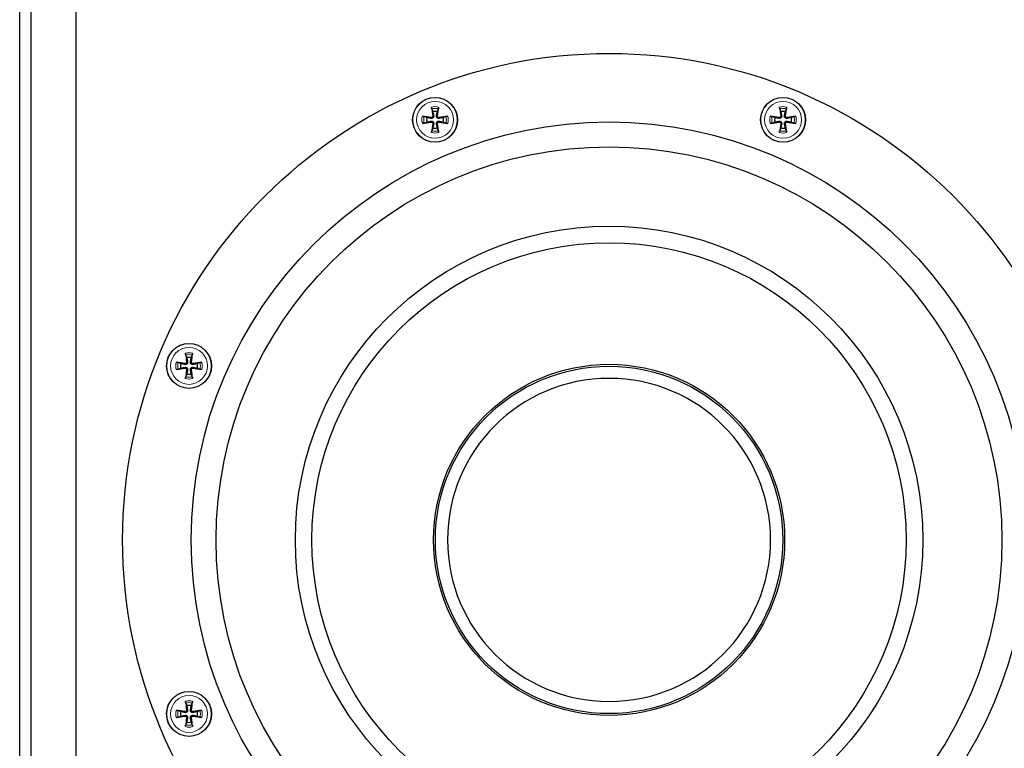
# Model space of a CAD drawing. Units: millimetres. Extents: x 206 to 1993, y 0 to 1400.
# Drawn here: x 206 to 470, y 556 to 751 of the extents above; entities that cross this region are included whole.
import ezdxf

# ---------------------------------------------------------------- set-up
doc = ezdxf.new("R2010")
doc.units = ezdxf.units.MM
doc.header["$LTSCALE"] = 6.666667
doc.layers.add('Visible (ISO)', color=7, linetype='Continuous', lineweight=25)
doc.layers.add('Visible Narrow (ISO)', color=7, linetype='Continuous', lineweight=15)

msp = doc.modelspace()

# ---------------------------------------------------------------- linework, layer by layer
at = {"layer": 'Visible (ISO)'}
for p, q in [((209.377, 965.044), (209.377, 452.044)), ((221.377, 965.044), (221.377, 452.044)), ((206.377, 469.329), (206.377, 947.758))]:
    msp.add_line(p, q, dxfattribs=at)
for centre, radius in [((363.877, 611.544), 130), ((317.381, 723.795), 6), ((410.373, 723.795), 6), ((363.877, 611.544), 111.667), ((363.877, 611.544), 105), ((363.877, 611.544), 83.833), ((363.877, 611.544), 79.406), ((251.626, 658.04), 6), ((363.877, 611.544), 46.919), ((363.877, 611.544), 46.402), ((251.626, 565.048), 6)]:
    msp.add_circle(centre, radius, dxfattribs=at)
for centre, radius, start, end in [((317.381, 723.795), 2.252, 164.38624, 195.61376), ((317.381, 723.795), 2.252, 74.38624, 105.61376), ((317.381, 723.795), 2.252, 344.38624, 15.61376), ((410.373, 723.795), 2.252, 164.38624, 195.61376), ((410.373, 723.795), 2.252, 74.38624, 105.61376), ((410.373, 723.795), 2.252, 344.38624, 15.61376), ((317.381, 723.795), 2.252, 254.38624, 285.61376), ((410.373, 723.795), 2.252, 254.38624, 285.61376), ((251.626, 658.04), 2.252, 164.38624, 195.61376), ((251.626, 658.04), 2.252, 74.38624, 105.61376), ((251.626, 658.04), 2.252, 344.38624, 15.61376), ((251.626, 658.04), 2.252, 254.38624, 285.61376), ((363.877, 611.544), 43.166, 90, 270), ((363.877, 611.544), 43.166, 270, 90), ((251.626, 565.048), 2.252, 74.38624, 105.61376), ((251.626, 565.048), 2.252, 164.38624, 195.61376), ((251.626, 565.048), 2.252, 344.38624, 15.61376), ((251.626, 565.048), 2.252, 254.38624, 285.61376)]:
    msp.add_arc(centre, radius, start, end, dxfattribs=at)
for centre, major_axis, start_param, end_param in [((317.781, 723.859), (1.576, -9.867), 4.3538027, 4.6006943), ((316.981, 723.859), (1.576, 9.867), 4.8240837, 5.0709753), ((410.773, 723.859), (1.576, -9.867), 4.3538027, 4.6006943), ((409.973, 723.859), (1.576, 9.867), 4.8240837, 5.0709753), ((317.317, 723.395), (-9.867, 1.576), 4.8240837, 5.0709753), ((317.445, 723.395), (-9.867, -1.576), 4.3538027, 4.6006943), ((410.309, 723.395), (-9.867, 1.576), 4.8240837, 5.0709753), ((410.437, 723.395), (-9.867, -1.576), 4.3538027, 4.6006943), ((317.317, 724.195), (9.867, 1.576), 4.3538027, 4.6006943), ((317.781, 723.731), (-1.576, -9.867), 4.8240837, 5.0709753), ((316.981, 723.731), (-1.576, 9.867), 4.3538027, 4.6006943), ((317.445, 724.195), (9.867, -1.576), 4.8240837, 5.0709753), ((410.309, 724.195), (9.867, 1.576), 4.3538027, 4.6006943), ((410.773, 723.731), (-1.576, -9.867), 4.8240837, 5.0709753), ((409.973, 723.731), (-1.576, 9.867), 4.3538027, 4.6006943), ((410.437, 724.195), (9.867, -1.576), 4.8240837, 5.0709753), ((252.026, 658.104), (1.576, -9.867), 4.3538027, 4.6006943), ((251.226, 658.104), (1.576, 9.867), 4.8240837, 5.0709753), ((251.562, 657.64), (-9.867, 1.576), 4.8240837, 5.0709753), ((251.69, 657.64), (-9.867, -1.576), 4.3538027, 4.6006943), ((251.562, 658.44), (9.867, 1.576), 4.3538027, 4.6006943), ((252.026, 657.976), (-1.576, -9.867), 4.8240837, 5.0709753), ((251.226, 657.976), (-1.576, 9.867), 4.3538027, 4.6006943), ((251.69, 658.44), (9.867, -1.576), 4.8240837, 5.0709753), ((252.026, 565.112), (1.576, -9.867), 4.3538027, 4.6006943), ((251.226, 565.112), (1.576, 9.867), 4.8240837, 5.0709753), ((251.562, 564.648), (-9.867, 1.576), 4.8240837, 5.0709753), ((251.69, 564.648), (-9.867, -1.576), 4.3538027, 4.6006943), ((251.562, 565.448), (9.867, 1.576), 4.3538027, 4.6006943), ((252.026, 564.984), (-1.576, -9.867), 4.8240837, 5.0709753), ((251.226, 564.984), (-1.576, 9.867), 4.3538027, 4.6006943), ((251.69, 565.448), (9.867, -1.576), 4.8240837, 5.0709753)]:
    msp.add_ellipse(centre, major_axis=major_axis, ratio=0.0871557, start_param=start_param, end_param=end_param, dxfattribs=at)
for points, knots in [([(316.519, 726.701), (316.513, 726.719), (316.505, 726.746), (316.49, 726.807), (316.479, 726.855), (316.461, 726.945), (316.451, 727.003), (316.436, 727.097), (316.428, 727.149), (316.423, 727.193)], [0.136605918, 0.136605918, 0.136605918, 0.136605918, 0.148674364, 0.148674364, 0.163499628, 0.163499628, 0.178434656, 0.178434656, 0.192105954, 0.192105954, 0.192105954, 0.192105954]), ([(318.34, 727.193), (318.334, 727.149), (318.326, 727.097), (318.311, 727.003), (318.301, 726.945), (318.283, 726.855), (318.273, 726.807), (318.257, 726.746), (318.25, 726.719), (318.244, 726.701)], [0.046056669, 0.046056669, 0.046056669, 0.046056669, 0.059727967, 0.059727967, 0.074662994, 0.074662994, 0.089488259, 0.089488259, 0.101556705, 0.101556705, 0.101556705, 0.101556705]), ([(409.511, 726.701), (409.505, 726.719), (409.497, 726.746), (409.482, 726.807), (409.471, 726.855), (409.453, 726.945), (409.443, 727.003), (409.428, 727.097), (409.421, 727.149), (409.415, 727.193)], [0.136605918, 0.136605918, 0.136605918, 0.136605918, 0.148674364, 0.148674364, 0.163499628, 0.163499628, 0.178434656, 0.178434656, 0.192105954, 0.192105954, 0.192105954, 0.192105954]), ([(411.332, 727.193), (411.326, 727.149), (411.319, 727.097), (411.303, 727.003), (411.293, 726.945), (411.276, 726.855), (411.265, 726.807), (411.249, 726.746), (411.242, 726.719), (411.236, 726.701)], [0.046056669, 0.046056669, 0.046056669, 0.046056669, 0.059727967, 0.059727967, 0.074662994, 0.074662994, 0.089488259, 0.089488259, 0.101556705, 0.101556705, 0.101556705, 0.101556705]), ([(313.983, 724.753), (314.027, 724.748), (314.079, 724.74), (314.173, 724.725), (314.231, 724.715), (314.321, 724.697), (314.369, 724.687), (314.431, 724.671), (314.457, 724.664), (314.475, 724.657)], [0.046056669, 0.046056669, 0.046056669, 0.046056669, 0.059727967, 0.059727967, 0.074662994, 0.074662994, 0.089488259, 0.089488259, 0.101556705, 0.101556705, 0.101556705, 0.101556705]), ([(317.004, 724.863), (317.01, 724.833), (317.014, 724.802), (317.018, 724.713), (317.012, 724.653), (316.988, 724.553), (316.969, 724.503), (316.917, 724.409), (316.884, 724.365), (316.811, 724.293), (316.767, 724.259), (316.673, 724.207), (316.624, 724.189), (316.523, 724.164), (316.463, 724.158), (316.374, 724.162), (316.343, 724.166), (316.314, 724.172)], [0.25537486, 0.25537486, 0.25537486, 0.25537486, 0.2650054, 0.2650054, 0.28321771, 0.28321771, 0.29863484, 0.29863484, 0.31405197, 0.31405197, 0.32946909, 0.32946909, 0.34488622, 0.34488622, 0.36309853, 0.36309853, 0.37272908, 0.37272908, 0.37272908, 0.37272908]), ([(316.751, 724.822), (316.757, 724.779), (316.756, 724.732), (316.734, 724.643), (316.714, 724.6), (316.663, 724.53), (316.628, 724.498), (316.55, 724.449), (316.506, 724.433), (316.429, 724.42), (316.391, 724.42), (316.354, 724.425)], [0, 0, 0, 0, 0.013052919, 0.013052919, 0.026105839, 0.026105839, 0.039116931, 0.039116931, 0.052128023, 0.052128023, 0.06274167, 0.06274167, 0.06274167, 0.06274167]), ([(318.449, 724.172), (318.419, 724.166), (318.389, 724.162), (318.299, 724.158), (318.239, 724.164), (318.139, 724.189), (318.089, 724.207), (317.996, 724.259), (317.952, 724.293), (317.879, 724.365), (317.845, 724.409), (317.793, 724.503), (317.775, 724.553), (317.75, 724.653), (317.744, 724.713), (317.749, 724.802), (317.753, 724.833), (317.759, 724.863)], [0.25537486, 0.25537486, 0.25537486, 0.25537486, 0.2650054, 0.2650054, 0.28321771, 0.28321771, 0.29863484, 0.29863484, 0.31405197, 0.31405197, 0.32946909, 0.32946909, 0.34488622, 0.34488622, 0.36309853, 0.36309853, 0.37272908, 0.37272908, 0.37272908, 0.37272908]), ([(318.408, 724.425), (318.366, 724.419), (318.319, 724.42), (318.229, 724.442), (318.186, 724.463), (318.116, 724.514), (318.084, 724.548), (318.035, 724.626), (318.019, 724.67), (318.006, 724.748), (318.006, 724.785), (318.011, 724.822)], [0, 0, 0, 0, 0.013052919, 0.013052919, 0.026105839, 0.026105839, 0.039116931, 0.039116931, 0.052128023, 0.052128023, 0.06274167, 0.06274167, 0.06274167, 0.06274167]), ([(320.287, 724.657), (320.305, 724.664), (320.332, 724.671), (320.393, 724.687), (320.441, 724.697), (320.531, 724.715), (320.589, 724.725), (320.683, 724.74), (320.736, 724.748), (320.779, 724.753)], [0.136605918, 0.136605918, 0.136605918, 0.136605918, 0.148674364, 0.148674364, 0.163499628, 0.163499628, 0.178434656, 0.178434656, 0.192105954, 0.192105954, 0.192105954, 0.192105954]), ([(406.975, 724.753), (407.019, 724.748), (407.071, 724.74), (407.166, 724.725), (407.223, 724.715), (407.313, 724.697), (407.361, 724.687), (407.423, 724.671), (407.449, 724.664), (407.467, 724.657)], [0.046056669, 0.046056669, 0.046056669, 0.046056669, 0.059727967, 0.059727967, 0.074662994, 0.074662994, 0.089488259, 0.089488259, 0.101556705, 0.101556705, 0.101556705, 0.101556705]), ([(409.996, 724.863), (410.002, 724.833), (410.006, 724.802), (410.011, 724.713), (410.004, 724.653), (409.98, 724.553), (409.961, 724.503), (409.909, 724.409), (409.876, 724.365), (409.803, 724.293), (409.759, 724.259), (409.665, 724.207), (409.616, 724.189), (409.515, 724.164), (409.455, 724.158), (409.366, 724.162), (409.335, 724.166), (409.306, 724.172)], [0.25537486, 0.25537486, 0.25537486, 0.25537486, 0.2650054, 0.2650054, 0.28321771, 0.28321771, 0.29863484, 0.29863484, 0.31405197, 0.31405197, 0.32946909, 0.32946909, 0.34488622, 0.34488622, 0.36309853, 0.36309853, 0.37272908, 0.37272908, 0.37272908, 0.37272908]), ([(409.743, 724.822), (409.75, 724.779), (409.748, 724.732), (409.726, 724.643), (409.706, 724.6), (409.655, 724.53), (409.621, 724.498), (409.542, 724.449), (409.498, 724.433), (409.421, 724.42), (409.383, 724.42), (409.346, 724.425)], [0, 0, 0, 0, 0.013052919, 0.013052919, 0.026105839, 0.026105839, 0.039116931, 0.039116931, 0.052128023, 0.052128023, 0.06274167, 0.06274167, 0.06274167, 0.06274167]), ([(411.441, 724.172), (411.411, 724.166), (411.381, 724.162), (411.291, 724.158), (411.232, 724.164), (411.131, 724.189), (411.081, 724.207), (410.988, 724.259), (410.944, 724.293), (410.871, 724.365), (410.837, 724.409), (410.786, 724.503), (410.767, 724.553), (410.742, 724.653), (410.736, 724.713), (410.741, 724.802), (410.745, 724.833), (410.751, 724.863)], [0.25537486, 0.25537486, 0.25537486, 0.25537486, 0.2650054, 0.2650054, 0.28321771, 0.28321771, 0.29863484, 0.29863484, 0.31405197, 0.31405197, 0.32946909, 0.32946909, 0.34488622, 0.34488622, 0.36309853, 0.36309853, 0.37272908, 0.37272908, 0.37272908, 0.37272908]), ([(411.4, 724.425), (411.358, 724.419), (411.311, 724.42), (411.221, 724.442), (411.179, 724.463), (411.108, 724.514), (411.076, 724.548), (411.028, 724.626), (411.011, 724.67), (410.999, 724.748), (410.998, 724.785), (411.003, 724.822)], [0, 0, 0, 0, 0.013052919, 0.013052919, 0.026105839, 0.026105839, 0.039116931, 0.039116931, 0.052128023, 0.052128023, 0.06274167, 0.06274167, 0.06274167, 0.06274167]), ([(413.279, 724.657), (413.297, 724.664), (413.324, 724.671), (413.385, 724.687), (413.433, 724.697), (413.523, 724.715), (413.581, 724.725), (413.675, 724.74), (413.728, 724.748), (413.771, 724.753)], [0.136605918, 0.136605918, 0.136605918, 0.136605918, 0.148674364, 0.148674364, 0.163499628, 0.163499628, 0.178434656, 0.178434656, 0.192105954, 0.192105954, 0.192105954, 0.192105954]), ([(314.475, 722.933), (314.457, 722.926), (314.431, 722.919), (314.369, 722.903), (314.321, 722.893), (314.231, 722.875), (314.173, 722.865), (314.079, 722.85), (314.027, 722.842), (313.983, 722.837)], [0.136605918, 0.136605918, 0.136605918, 0.136605918, 0.148674364, 0.148674364, 0.163499628, 0.163499628, 0.178434656, 0.178434656, 0.192105954, 0.192105954, 0.192105954, 0.192105954]), ([(316.314, 723.418), (316.343, 723.424), (316.374, 723.428), (316.463, 723.432), (316.523, 723.426), (316.624, 723.401), (316.673, 723.383), (316.767, 723.331), (316.811, 723.297), (316.884, 723.225), (316.917, 723.181), (316.969, 723.087), (316.988, 723.037), (317.012, 722.937), (317.018, 722.877), (317.014, 722.788), (317.01, 722.757), (317.004, 722.727)], [0.25537486, 0.25537486, 0.25537486, 0.25537486, 0.2650054, 0.2650054, 0.28321771, 0.28321771, 0.29863484, 0.29863484, 0.31405197, 0.31405197, 0.32946909, 0.32946909, 0.34488622, 0.34488622, 0.36309853, 0.36309853, 0.37272908, 0.37272908, 0.37272908, 0.37272908]), ([(316.354, 723.165), (316.397, 723.171), (316.444, 723.17), (316.533, 723.148), (316.576, 723.128), (316.646, 723.076), (316.679, 723.042), (316.727, 722.964), (316.743, 722.92), (316.756, 722.842), (316.757, 722.805), (316.751, 722.768)], [0, 0, 0, 0, 0.013052919, 0.013052919, 0.026105839, 0.026105839, 0.039116931, 0.039116931, 0.052128023, 0.052128023, 0.06274167, 0.06274167, 0.06274167, 0.06274167]), ([(317.759, 722.727), (317.753, 722.757), (317.749, 722.788), (317.744, 722.877), (317.75, 722.937), (317.775, 723.037), (317.793, 723.087), (317.845, 723.181), (317.879, 723.225), (317.952, 723.297), (317.996, 723.331), (318.089, 723.383), (318.139, 723.401), (318.239, 723.426), (318.299, 723.432), (318.389, 723.428), (318.419, 723.424), (318.449, 723.418)], [0.25537486, 0.25537486, 0.25537486, 0.25537486, 0.2650054, 0.2650054, 0.28321771, 0.28321771, 0.29863484, 0.29863484, 0.31405197, 0.31405197, 0.32946909, 0.32946909, 0.34488622, 0.34488622, 0.36309853, 0.36309853, 0.37272908, 0.37272908, 0.37272908, 0.37272908]), ([(318.011, 722.768), (318.005, 722.811), (318.007, 722.858), (318.028, 722.947), (318.049, 722.99), (318.1, 723.06), (318.134, 723.092), (318.212, 723.141), (318.257, 723.157), (318.334, 723.17), (318.371, 723.17), (318.408, 723.165)], [0, 0, 0, 0, 0.013052919, 0.013052919, 0.026105839, 0.026105839, 0.039116931, 0.039116931, 0.052128023, 0.052128023, 0.06274167, 0.06274167, 0.06274167, 0.06274167]), ([(320.779, 722.837), (320.736, 722.842), (320.683, 722.85), (320.589, 722.865), (320.531, 722.875), (320.441, 722.893), (320.393, 722.903), (320.332, 722.919), (320.305, 722.926), (320.287, 722.933)], [0.046056669, 0.046056669, 0.046056669, 0.046056669, 0.059727967, 0.059727967, 0.074662994, 0.074662994, 0.089488259, 0.089488259, 0.101556705, 0.101556705, 0.101556705, 0.101556705]), ([(407.467, 722.933), (407.449, 722.926), (407.423, 722.919), (407.361, 722.903), (407.313, 722.893), (407.223, 722.875), (407.166, 722.865), (407.071, 722.85), (407.019, 722.842), (406.975, 722.837)], [0.136605918, 0.136605918, 0.136605918, 0.136605918, 0.148674364, 0.148674364, 0.163499628, 0.163499628, 0.178434656, 0.178434656, 0.192105954, 0.192105954, 0.192105954, 0.192105954]), ([(409.306, 723.418), (409.335, 723.424), (409.366, 723.428), (409.455, 723.432), (409.515, 723.426), (409.616, 723.401), (409.665, 723.383), (409.759, 723.331), (409.803, 723.297), (409.876, 723.225), (409.909, 723.181), (409.961, 723.087), (409.98, 723.037), (410.004, 722.937), (410.011, 722.877), (410.006, 722.788), (410.002, 722.757), (409.996, 722.727)], [0.25537486, 0.25537486, 0.25537486, 0.25537486, 0.2650054, 0.2650054, 0.28321771, 0.28321771, 0.29863484, 0.29863484, 0.31405197, 0.31405197, 0.32946909, 0.32946909, 0.34488622, 0.34488622, 0.36309853, 0.36309853, 0.37272908, 0.37272908, 0.37272908, 0.37272908]), ([(409.346, 723.165), (409.389, 723.171), (409.436, 723.17), (409.525, 723.148), (409.568, 723.128), (409.638, 723.076), (409.671, 723.042), (409.719, 722.964), (409.735, 722.92), (409.748, 722.842), (409.749, 722.805), (409.743, 722.768)], [0, 0, 0, 0, 0.013052919, 0.013052919, 0.026105839, 0.026105839, 0.039116931, 0.039116931, 0.052128023, 0.052128023, 0.06274167, 0.06274167, 0.06274167, 0.06274167]), ([(410.751, 722.727), (410.745, 722.757), (410.741, 722.788), (410.736, 722.877), (410.742, 722.937), (410.767, 723.037), (410.786, 723.087), (410.837, 723.181), (410.871, 723.225), (410.944, 723.297), (410.988, 723.331), (411.081, 723.383), (411.131, 723.401), (411.232, 723.426), (411.291, 723.432), (411.381, 723.428), (411.411, 723.424), (411.441, 723.418)], [0.25537486, 0.25537486, 0.25537486, 0.25537486, 0.2650054, 0.2650054, 0.28321771, 0.28321771, 0.29863484, 0.29863484, 0.31405197, 0.31405197, 0.32946909, 0.32946909, 0.34488622, 0.34488622, 0.36309853, 0.36309853, 0.37272908, 0.37272908, 0.37272908, 0.37272908]), ([(411.003, 722.768), (410.997, 722.811), (410.999, 722.858), (411.021, 722.947), (411.041, 722.99), (411.092, 723.06), (411.126, 723.092), (411.204, 723.141), (411.249, 723.157), (411.326, 723.17), (411.364, 723.17), (411.4, 723.165)], [0, 0, 0, 0, 0.013052919, 0.013052919, 0.026105839, 0.026105839, 0.039116931, 0.039116931, 0.052128023, 0.052128023, 0.06274167, 0.06274167, 0.06274167, 0.06274167]), ([(413.771, 722.837), (413.728, 722.842), (413.675, 722.85), (413.581, 722.865), (413.523, 722.875), (413.433, 722.893), (413.385, 722.903), (413.324, 722.919), (413.297, 722.926), (413.279, 722.933)], [0.046056669, 0.046056669, 0.046056669, 0.046056669, 0.059727967, 0.059727967, 0.074662994, 0.074662994, 0.089488259, 0.089488259, 0.101556705, 0.101556705, 0.101556705, 0.101556705]), ([(316.423, 720.397), (316.428, 720.441), (316.436, 720.493), (316.451, 720.587), (316.461, 720.645), (316.479, 720.735), (316.49, 720.783), (316.505, 720.845), (316.513, 720.871), (316.519, 720.889)], [0.046056669, 0.046056669, 0.046056669, 0.046056669, 0.059727967, 0.059727967, 0.074662994, 0.074662994, 0.089488259, 0.089488259, 0.101556705, 0.101556705, 0.101556705, 0.101556705]), ([(318.244, 720.889), (318.25, 720.871), (318.257, 720.845), (318.273, 720.783), (318.283, 720.735), (318.301, 720.645), (318.311, 720.587), (318.326, 720.493), (318.334, 720.441), (318.34, 720.397)], [0.136605918, 0.136605918, 0.136605918, 0.136605918, 0.148674364, 0.148674364, 0.163499628, 0.163499628, 0.178434656, 0.178434656, 0.192105954, 0.192105954, 0.192105954, 0.192105954]), ([(409.415, 720.397), (409.421, 720.441), (409.428, 720.493), (409.443, 720.587), (409.453, 720.645), (409.471, 720.735), (409.482, 720.783), (409.497, 720.845), (409.505, 720.871), (409.511, 720.889)], [0.046056669, 0.046056669, 0.046056669, 0.046056669, 0.059727967, 0.059727967, 0.074662994, 0.074662994, 0.089488259, 0.089488259, 0.101556705, 0.101556705, 0.101556705, 0.101556705]), ([(411.236, 720.889), (411.242, 720.871), (411.249, 720.845), (411.265, 720.783), (411.276, 720.735), (411.293, 720.645), (411.303, 720.587), (411.319, 720.493), (411.326, 720.441), (411.332, 720.397)], [0.136605918, 0.136605918, 0.136605918, 0.136605918, 0.148674364, 0.148674364, 0.163499628, 0.163499628, 0.178434656, 0.178434656, 0.192105954, 0.192105954, 0.192105954, 0.192105954]), ([(250.764, 660.946), (250.757, 660.964), (250.75, 660.99), (250.734, 661.052), (250.724, 661.1), (250.706, 661.19), (250.696, 661.247), (250.681, 661.342), (250.673, 661.394), (250.668, 661.438)], [0.136605918, 0.136605918, 0.136605918, 0.136605918, 0.148674364, 0.148674364, 0.163499628, 0.163499628, 0.178434656, 0.178434656, 0.192105954, 0.192105954, 0.192105954, 0.192105954]), ([(252.584, 661.438), (252.579, 661.394), (252.571, 661.342), (252.556, 661.247), (252.546, 661.19), (252.528, 661.1), (252.517, 661.052), (252.502, 660.99), (252.494, 660.964), (252.488, 660.946)], [0.046056669, 0.046056669, 0.046056669, 0.046056669, 0.059727967, 0.059727967, 0.074662994, 0.074662994, 0.089488259, 0.089488259, 0.101556705, 0.101556705, 0.101556705, 0.101556705]), ([(248.228, 658.998), (248.271, 658.992), (248.324, 658.985), (248.418, 658.97), (248.476, 658.96), (248.566, 658.942), (248.614, 658.931), (248.675, 658.916), (248.702, 658.908), (248.72, 658.902)], [0.046056669, 0.046056669, 0.046056669, 0.046056669, 0.059727967, 0.059727967, 0.074662994, 0.074662994, 0.089488259, 0.089488259, 0.101556705, 0.101556705, 0.101556705, 0.101556705]), ([(251.248, 659.107), (251.255, 659.078), (251.259, 659.047), (251.263, 658.958), (251.257, 658.898), (251.232, 658.797), (251.214, 658.748), (251.162, 658.654), (251.128, 658.61), (251.056, 658.537), (251.012, 658.504), (250.918, 658.452), (250.868, 658.433), (250.768, 658.408), (250.708, 658.402), (250.619, 658.407), (250.588, 658.411), (250.558, 658.417)], [0.25537486, 0.25537486, 0.25537486, 0.25537486, 0.2650054, 0.2650054, 0.28321771, 0.28321771, 0.29863484, 0.29863484, 0.31405197, 0.31405197, 0.32946909, 0.32946909, 0.34488622, 0.34488622, 0.36309853, 0.36309853, 0.37272908, 0.37272908, 0.37272908, 0.37272908]), ([(250.996, 659.067), (251.002, 659.024), (251.001, 658.977), (250.979, 658.888), (250.958, 658.845), (250.907, 658.775), (250.873, 658.742), (250.795, 658.694), (250.751, 658.678), (250.673, 658.665), (250.636, 658.664), (250.599, 658.67)], [0, 0, 0, 0, 0.013052919, 0.013052919, 0.026105839, 0.026105839, 0.039116931, 0.039116931, 0.052128023, 0.052128023, 0.06274167, 0.06274167, 0.06274167, 0.06274167]), ([(252.693, 658.417), (252.664, 658.411), (252.633, 658.407), (252.544, 658.402), (252.484, 658.408), (252.384, 658.433), (252.334, 658.452), (252.24, 658.504), (252.196, 658.537), (252.124, 658.61), (252.09, 658.654), (252.038, 658.748), (252.02, 658.797), (251.995, 658.898), (251.989, 658.958), (251.993, 659.047), (251.997, 659.078), (252.003, 659.107)], [0.25537486, 0.25537486, 0.25537486, 0.25537486, 0.2650054, 0.2650054, 0.28321771, 0.28321771, 0.29863484, 0.29863484, 0.31405197, 0.31405197, 0.32946909, 0.32946909, 0.34488622, 0.34488622, 0.36309853, 0.36309853, 0.37272908, 0.37272908, 0.37272908, 0.37272908]), ([(252.653, 658.67), (252.61, 658.663), (252.563, 658.665), (252.474, 658.687), (252.431, 658.707), (252.361, 658.758), (252.329, 658.792), (252.28, 658.871), (252.264, 658.915), (252.251, 658.992), (252.251, 659.03), (252.256, 659.067)], [0, 0, 0, 0, 0.013052919, 0.013052919, 0.026105839, 0.026105839, 0.039116931, 0.039116931, 0.052128023, 0.052128023, 0.06274167, 0.06274167, 0.06274167, 0.06274167]), ([(254.532, 658.902), (254.55, 658.908), (254.576, 658.916), (254.638, 658.931), (254.686, 658.942), (254.776, 658.96), (254.834, 658.97), (254.928, 658.985), (254.98, 658.992), (255.024, 658.998)], [0.136605918, 0.136605918, 0.136605918, 0.136605918, 0.148674364, 0.148674364, 0.163499628, 0.163499628, 0.178434656, 0.178434656, 0.192105954, 0.192105954, 0.192105954, 0.192105954]), ([(248.72, 657.177), (248.702, 657.171), (248.675, 657.164), (248.614, 657.148), (248.566, 657.137), (248.476, 657.12), (248.418, 657.11), (248.324, 657.094), (248.271, 657.087), (248.228, 657.081)], [0.136605918, 0.136605918, 0.136605918, 0.136605918, 0.148674364, 0.148674364, 0.163499628, 0.163499628, 0.178434656, 0.178434656, 0.192105954, 0.192105954, 0.192105954, 0.192105954]), ([(250.558, 657.662), (250.588, 657.668), (250.619, 657.672), (250.708, 657.677), (250.768, 657.671), (250.868, 657.646), (250.918, 657.627), (251.012, 657.576), (251.056, 657.542), (251.128, 657.469), (251.162, 657.425), (251.214, 657.332), (251.232, 657.282), (251.257, 657.181), (251.263, 657.122), (251.259, 657.032), (251.255, 657.002), (251.248, 656.972)], [0.25537486, 0.25537486, 0.25537486, 0.25537486, 0.2650054, 0.2650054, 0.28321771, 0.28321771, 0.29863484, 0.29863484, 0.31405197, 0.31405197, 0.32946909, 0.32946909, 0.34488622, 0.34488622, 0.36309853, 0.36309853, 0.37272908, 0.37272908, 0.37272908, 0.37272908]), ([(250.599, 657.41), (250.641, 657.416), (250.689, 657.414), (250.778, 657.392), (250.821, 657.372), (250.891, 657.321), (250.923, 657.287), (250.972, 657.209), (250.988, 657.164), (251.001, 657.087), (251.001, 657.049), (250.996, 657.013)], [0, 0, 0, 0, 0.013052919, 0.013052919, 0.026105839, 0.026105839, 0.039116931, 0.039116931, 0.052128023, 0.052128023, 0.06274167, 0.06274167, 0.06274167, 0.06274167]), ([(252.003, 656.972), (251.997, 657.002), (251.993, 657.032), (251.989, 657.122), (251.995, 657.181), (252.02, 657.282), (252.038, 657.332), (252.09, 657.425), (252.124, 657.469), (252.196, 657.542), (252.24, 657.576), (252.334, 657.627), (252.384, 657.646), (252.484, 657.671), (252.544, 657.677), (252.633, 657.672), (252.664, 657.668), (252.693, 657.662)], [0.25537486, 0.25537486, 0.25537486, 0.25537486, 0.2650054, 0.2650054, 0.28321771, 0.28321771, 0.29863484, 0.29863484, 0.31405197, 0.31405197, 0.32946909, 0.32946909, 0.34488622, 0.34488622, 0.36309853, 0.36309853, 0.37272908, 0.37272908, 0.37272908, 0.37272908]), ([(252.256, 657.013), (252.25, 657.055), (252.251, 657.102), (252.273, 657.192), (252.293, 657.234), (252.344, 657.305), (252.379, 657.337), (252.457, 657.385), (252.501, 657.402), (252.579, 657.414), (252.616, 657.415), (252.653, 657.41)], [0, 0, 0, 0, 0.013052919, 0.013052919, 0.026105839, 0.026105839, 0.039116931, 0.039116931, 0.052128023, 0.052128023, 0.06274167, 0.06274167, 0.06274167, 0.06274167]), ([(255.024, 657.081), (254.98, 657.087), (254.928, 657.094), (254.834, 657.11), (254.776, 657.12), (254.686, 657.137), (254.638, 657.148), (254.576, 657.164), (254.55, 657.171), (254.532, 657.177)], [0.046056669, 0.046056669, 0.046056669, 0.046056669, 0.059727967, 0.059727967, 0.074662994, 0.074662994, 0.089488259, 0.089488259, 0.101556705, 0.101556705, 0.101556705, 0.101556705]), ([(250.668, 654.642), (250.673, 654.685), (250.681, 654.738), (250.696, 654.832), (250.706, 654.89), (250.724, 654.98), (250.734, 655.028), (250.75, 655.089), (250.757, 655.116), (250.764, 655.134)], [0.046056669, 0.046056669, 0.046056669, 0.046056669, 0.059727967, 0.059727967, 0.074662994, 0.074662994, 0.089488259, 0.089488259, 0.101556705, 0.101556705, 0.101556705, 0.101556705]), ([(252.488, 655.134), (252.494, 655.116), (252.502, 655.089), (252.517, 655.028), (252.528, 654.98), (252.546, 654.89), (252.556, 654.832), (252.571, 654.738), (252.579, 654.685), (252.584, 654.642)], [0.136605918, 0.136605918, 0.136605918, 0.136605918, 0.148674364, 0.148674364, 0.163499628, 0.163499628, 0.178434656, 0.178434656, 0.192105954, 0.192105954, 0.192105954, 0.192105954]), ([(250.764, 567.954), (250.757, 567.972), (250.75, 567.998), (250.734, 568.06), (250.724, 568.108), (250.706, 568.198), (250.696, 568.255), (250.681, 568.35), (250.673, 568.402), (250.668, 568.446)], [0.136605918, 0.136605918, 0.136605918, 0.136605918, 0.148674364, 0.148674364, 0.163499628, 0.163499628, 0.178434656, 0.178434656, 0.192105954, 0.192105954, 0.192105954, 0.192105954]), ([(252.584, 568.446), (252.579, 568.402), (252.571, 568.35), (252.556, 568.255), (252.546, 568.198), (252.528, 568.108), (252.517, 568.06), (252.502, 567.998), (252.494, 567.972), (252.488, 567.954)], [0.046056669, 0.046056669, 0.046056669, 0.046056669, 0.059727967, 0.059727967, 0.074662994, 0.074662994, 0.089488259, 0.089488259, 0.101556705, 0.101556705, 0.101556705, 0.101556705]), ([(248.228, 566.006), (248.271, 566), (248.324, 565.993), (248.418, 565.978), (248.476, 565.968), (248.566, 565.95), (248.614, 565.939), (248.675, 565.924), (248.702, 565.916), (248.72, 565.91)], [0.046056669, 0.046056669, 0.046056669, 0.046056669, 0.059727967, 0.059727967, 0.074662994, 0.074662994, 0.089488259, 0.089488259, 0.101556705, 0.101556705, 0.101556705, 0.101556705]), ([(251.248, 566.115), (251.255, 566.086), (251.259, 566.055), (251.263, 565.965), (251.257, 565.906), (251.232, 565.805), (251.214, 565.756), (251.162, 565.662), (251.128, 565.618), (251.056, 565.545), (251.012, 565.512), (250.918, 565.46), (250.868, 565.441), (250.768, 565.416), (250.708, 565.41), (250.619, 565.415), (250.588, 565.419), (250.558, 565.425)], [0.25537486, 0.25537486, 0.25537486, 0.25537486, 0.2650054, 0.2650054, 0.28321771, 0.28321771, 0.29863484, 0.29863484, 0.31405197, 0.31405197, 0.32946909, 0.32946909, 0.34488622, 0.34488622, 0.36309853, 0.36309853, 0.37272908, 0.37272908, 0.37272908, 0.37272908]), ([(250.996, 566.075), (251.002, 566.032), (251.001, 565.985), (250.979, 565.895), (250.958, 565.853), (250.907, 565.783), (250.873, 565.75), (250.795, 565.702), (250.751, 565.686), (250.673, 565.673), (250.636, 565.672), (250.599, 565.678)], [0, 0, 0, 0, 0.013052919, 0.013052919, 0.026105839, 0.026105839, 0.039116931, 0.039116931, 0.052128023, 0.052128023, 0.06274167, 0.06274167, 0.06274167, 0.06274167]), ([(252.693, 565.425), (252.664, 565.419), (252.633, 565.415), (252.544, 565.41), (252.484, 565.416), (252.384, 565.441), (252.334, 565.46), (252.24, 565.512), (252.196, 565.545), (252.124, 565.618), (252.09, 565.662), (252.038, 565.756), (252.02, 565.805), (251.995, 565.906), (251.989, 565.965), (251.993, 566.055), (251.997, 566.086), (252.003, 566.115)], [0.25537486, 0.25537486, 0.25537486, 0.25537486, 0.2650054, 0.2650054, 0.28321771, 0.28321771, 0.29863484, 0.29863484, 0.31405197, 0.31405197, 0.32946909, 0.32946909, 0.34488622, 0.34488622, 0.36309853, 0.36309853, 0.37272908, 0.37272908, 0.37272908, 0.37272908]), ([(252.653, 565.678), (252.61, 565.671), (252.563, 565.673), (252.474, 565.695), (252.431, 565.715), (252.361, 565.766), (252.329, 565.8), (252.28, 565.879), (252.264, 565.923), (252.251, 566), (252.251, 566.038), (252.256, 566.075)], [0, 0, 0, 0, 0.013052919, 0.013052919, 0.026105839, 0.026105839, 0.039116931, 0.039116931, 0.052128023, 0.052128023, 0.06274167, 0.06274167, 0.06274167, 0.06274167]), ([(254.532, 565.91), (254.55, 565.916), (254.576, 565.924), (254.638, 565.939), (254.686, 565.95), (254.776, 565.968), (254.834, 565.978), (254.928, 565.993), (254.98, 566), (255.024, 566.006)], [0.136605918, 0.136605918, 0.136605918, 0.136605918, 0.148674364, 0.148674364, 0.163499628, 0.163499628, 0.178434656, 0.178434656, 0.192105954, 0.192105954, 0.192105954, 0.192105954]), ([(248.72, 564.185), (248.702, 564.179), (248.675, 564.171), (248.614, 564.156), (248.566, 564.145), (248.476, 564.128), (248.418, 564.117), (248.324, 564.102), (248.271, 564.095), (248.228, 564.089)], [0.136605918, 0.136605918, 0.136605918, 0.136605918, 0.148674364, 0.148674364, 0.163499628, 0.163499628, 0.178434656, 0.178434656, 0.192105954, 0.192105954, 0.192105954, 0.192105954]), ([(250.558, 564.67), (250.588, 564.676), (250.619, 564.68), (250.708, 564.685), (250.768, 564.679), (250.868, 564.654), (250.918, 564.635), (251.012, 564.583), (251.056, 564.55), (251.128, 564.477), (251.162, 564.433), (251.214, 564.34), (251.232, 564.29), (251.257, 564.189), (251.263, 564.13), (251.259, 564.04), (251.255, 564.01), (251.248, 563.98)], [0.25537486, 0.25537486, 0.25537486, 0.25537486, 0.2650054, 0.2650054, 0.28321771, 0.28321771, 0.29863484, 0.29863484, 0.31405197, 0.31405197, 0.32946909, 0.32946909, 0.34488622, 0.34488622, 0.36309853, 0.36309853, 0.37272908, 0.37272908, 0.37272908, 0.37272908]), ([(250.599, 564.417), (250.641, 564.424), (250.689, 564.422), (250.778, 564.4), (250.821, 564.38), (250.891, 564.329), (250.923, 564.295), (250.972, 564.217), (250.988, 564.172), (251.001, 564.095), (251.001, 564.057), (250.996, 564.02)], [0, 0, 0, 0, 0.013052919, 0.013052919, 0.026105839, 0.026105839, 0.039116931, 0.039116931, 0.052128023, 0.052128023, 0.06274167, 0.06274167, 0.06274167, 0.06274167]), ([(252.003, 563.98), (251.997, 564.01), (251.993, 564.04), (251.989, 564.13), (251.995, 564.189), (252.02, 564.29), (252.038, 564.34), (252.09, 564.433), (252.124, 564.477), (252.196, 564.55), (252.24, 564.583), (252.334, 564.635), (252.384, 564.654), (252.484, 564.679), (252.544, 564.685), (252.633, 564.68), (252.664, 564.676), (252.693, 564.67)], [0.25537486, 0.25537486, 0.25537486, 0.25537486, 0.2650054, 0.2650054, 0.28321771, 0.28321771, 0.29863484, 0.29863484, 0.31405197, 0.31405197, 0.32946909, 0.32946909, 0.34488622, 0.34488622, 0.36309853, 0.36309853, 0.37272908, 0.37272908, 0.37272908, 0.37272908]), ([(252.256, 564.02), (252.25, 564.063), (252.251, 564.11), (252.273, 564.2), (252.293, 564.242), (252.344, 564.313), (252.379, 564.345), (252.457, 564.393), (252.501, 564.409), (252.579, 564.422), (252.616, 564.423), (252.653, 564.417)], [0, 0, 0, 0, 0.013052919, 0.013052919, 0.026105839, 0.026105839, 0.039116931, 0.039116931, 0.052128023, 0.052128023, 0.06274167, 0.06274167, 0.06274167, 0.06274167]), ([(255.024, 564.089), (254.98, 564.095), (254.928, 564.102), (254.834, 564.117), (254.776, 564.128), (254.686, 564.145), (254.638, 564.156), (254.576, 564.171), (254.55, 564.179), (254.532, 564.185)], [0.046056669, 0.046056669, 0.046056669, 0.046056669, 0.059727967, 0.059727967, 0.074662994, 0.074662994, 0.089488259, 0.089488259, 0.101556705, 0.101556705, 0.101556705, 0.101556705]), ([(250.668, 561.65), (250.673, 561.693), (250.681, 561.746), (250.696, 561.84), (250.706, 561.898), (250.724, 561.988), (250.734, 562.036), (250.75, 562.097), (250.757, 562.124), (250.764, 562.142)], [0.046056669, 0.046056669, 0.046056669, 0.046056669, 0.059727967, 0.059727967, 0.074662994, 0.074662994, 0.089488259, 0.089488259, 0.101556705, 0.101556705, 0.101556705, 0.101556705]), ([(252.488, 562.142), (252.494, 562.124), (252.502, 562.097), (252.517, 562.036), (252.528, 561.988), (252.546, 561.898), (252.556, 561.84), (252.571, 561.746), (252.579, 561.693), (252.584, 561.65)], [0.136605918, 0.136605918, 0.136605918, 0.136605918, 0.148674364, 0.148674364, 0.163499628, 0.163499628, 0.178434656, 0.178434656, 0.192105954, 0.192105954, 0.192105954, 0.192105954])]:
    msp.add_open_spline(points, degree=3, knots=knots, dxfattribs=at)
for points, weights in [([(316.519, 726.701), (316.666, 726.279), (316.775, 725.964)], [1.00372331867, 1.01275690785, 1]), ([(317.987, 725.964), (318.097, 726.279), (318.244, 726.701)], [1, 1.01275690773, 1.00372331863]), ([(409.511, 726.701), (409.658, 726.279), (409.767, 725.964)], [1.00372331867, 1.01275690785, 1]), ([(410.979, 725.964), (411.089, 726.279), (411.236, 726.701)], [1, 1.01275690773, 1.00372331863]), ([(315.212, 724.401), (314.897, 724.511), (314.475, 724.657)], [1, 1.0127569076, 1.00372331859]), ([(316.314, 724.172), (315.946, 724.249), (315.212, 724.401)], [1.87681380149, 1.45332810753, 1]), ([(316.775, 725.964), (316.927, 725.23), (317.004, 724.863)], [1, 1.45332810753, 1.87681380149]), ([(317.759, 724.863), (317.835, 725.23), (317.987, 725.964)], [1.87681380149, 1.45332810753, 1]), ([(319.55, 724.401), (318.817, 724.249), (318.449, 724.172)], [1, 1.45332810753, 1.87681380149]), ([(320.287, 724.657), (319.865, 724.511), (319.55, 724.401)], [1.00372331868, 1.0127569079, 1]), ([(408.204, 724.401), (407.89, 724.511), (407.467, 724.657)], [1, 1.0127569076, 1.00372331859]), ([(409.306, 724.172), (408.938, 724.249), (408.204, 724.401)], [1.87681380149, 1.45332810753, 1]), ([(409.767, 725.964), (409.92, 725.23), (409.996, 724.863)], [1, 1.45332810753, 1.87681380149]), ([(410.751, 724.863), (410.827, 725.23), (410.979, 725.964)], [1.87681380149, 1.45332810753, 1]), ([(412.542, 724.401), (411.809, 724.249), (411.441, 724.172)], [1, 1.45332810753, 1.87681380149]), ([(413.279, 724.657), (412.857, 724.511), (412.542, 724.401)], [1.00372331868, 1.0127569079, 1]), ([(314.475, 722.933), (314.897, 723.08), (315.212, 723.189)], [1.00372331868, 1.0127569079, 1]), ([(315.212, 723.189), (315.946, 723.341), (316.314, 723.418)], [1, 1.45332810753, 1.87681380149]), ([(316.775, 721.626), (316.666, 721.311), (316.519, 720.889)], [1, 1.01275690772, 1.00372331863]), ([(317.004, 722.727), (316.927, 722.36), (316.775, 721.626)], [1.87681380149, 1.45332810753, 1]), ([(317.987, 721.626), (317.835, 722.36), (317.759, 722.727)], [1, 1.45332810753, 1.87681380149]), ([(318.244, 720.889), (318.097, 721.311), (317.987, 721.626)], [1.00372331867, 1.01275690785, 1]), ([(318.449, 723.418), (318.817, 723.341), (319.55, 723.189)], [1.87681380149, 1.45332810753, 1]), ([(319.55, 723.189), (319.865, 723.08), (320.287, 722.933)], [1, 1.01275690762, 1.0037233186]), ([(407.467, 722.933), (407.89, 723.08), (408.204, 723.189)], [1.00372331868, 1.0127569079, 1]), ([(408.204, 723.189), (408.938, 723.341), (409.306, 723.418)], [1, 1.45332810753, 1.87681380149]), ([(409.767, 721.626), (409.658, 721.311), (409.511, 720.889)], [1, 1.01275690772, 1.00372331863]), ([(409.996, 722.727), (409.92, 722.36), (409.767, 721.626)], [1.87681380149, 1.45332810753, 1]), ([(410.979, 721.626), (410.827, 722.36), (410.751, 722.727)], [1, 1.45332810753, 1.87681380149]), ([(411.236, 720.889), (411.089, 721.311), (410.979, 721.626)], [1.00372331867, 1.01275690785, 1]), ([(411.441, 723.418), (411.809, 723.341), (412.542, 723.189)], [1.87681380149, 1.45332810753, 1]), ([(412.542, 723.189), (412.857, 723.08), (413.279, 722.933)], [1, 1.01275690762, 1.0037233186]), ([(250.764, 660.946), (250.91, 660.523), (251.02, 660.209)], [1.00372331867, 1.01275690785, 1]), ([(252.232, 660.209), (252.341, 660.523), (252.488, 660.946)], [1, 1.01275690773, 1.00372331863]), ([(249.457, 658.646), (249.142, 658.755), (248.72, 658.902)], [1, 1.0127569076, 1.00372331859]), ([(250.558, 658.417), (250.191, 658.493), (249.457, 658.646)], [1.87681380149, 1.45332810753, 1]), ([(251.02, 660.209), (251.172, 659.475), (251.248, 659.107)], [1, 1.45332810753, 1.87681380149]), ([(252.003, 659.107), (252.08, 659.475), (252.232, 660.209)], [1.87681380149, 1.45332810753, 1]), ([(253.795, 658.646), (253.061, 658.493), (252.693, 658.417)], [1, 1.45332810753, 1.87681380149]), ([(254.532, 658.902), (254.11, 658.755), (253.795, 658.646)], [1.00372331868, 1.0127569079, 1]), ([(248.72, 657.177), (249.142, 657.324), (249.457, 657.434)], [1.00372331868, 1.0127569079, 1]), ([(249.457, 657.434), (250.191, 657.586), (250.558, 657.662)], [1, 1.45332810753, 1.87681380149]), ([(251.02, 655.871), (250.91, 655.556), (250.764, 655.134)], [1, 1.01275690772, 1.00372331863]), ([(251.248, 656.972), (251.172, 656.604), (251.02, 655.871)], [1.87681380149, 1.45332810753, 1]), ([(252.232, 655.871), (252.08, 656.604), (252.003, 656.972)], [1, 1.45332810753, 1.87681380149]), ([(252.488, 655.134), (252.341, 655.556), (252.232, 655.871)], [1.00372331867, 1.01275690785, 1]), ([(252.693, 657.662), (253.061, 657.586), (253.795, 657.434)], [1.87681380149, 1.45332810753, 1]), ([(253.795, 657.434), (254.11, 657.324), (254.532, 657.177)], [1, 1.01275690762, 1.0037233186]), ([(249.457, 565.654), (249.142, 565.763), (248.72, 565.91)], [1, 1.0127569076, 1.00372331859]), ([(250.764, 567.954), (250.91, 567.531), (251.02, 567.217)], [1.00372331867, 1.01275690785, 1]), ([(251.02, 567.217), (251.172, 566.483), (251.248, 566.115)], [1, 1.45332810753, 1.87681380149]), ([(252.003, 566.115), (252.08, 566.483), (252.232, 567.217)], [1.87681380149, 1.45332810753, 1]), ([(252.232, 567.217), (252.341, 567.531), (252.488, 567.954)], [1, 1.01275690773, 1.00372331863]), ([(254.532, 565.91), (254.11, 565.763), (253.795, 565.654)], [1.00372331868, 1.0127569079, 1]), ([(248.72, 564.185), (249.142, 564.332), (249.457, 564.441)], [1.00372331868, 1.0127569079, 1]), ([(250.558, 565.425), (250.191, 565.501), (249.457, 565.654)], [1.87681380149, 1.45332810753, 1]), ([(249.457, 564.441), (250.191, 564.594), (250.558, 564.67)], [1, 1.45332810753, 1.87681380149]), ([(251.248, 563.98), (251.172, 563.612), (251.02, 562.879)], [1.87681380149, 1.45332810753, 1]), ([(252.232, 562.879), (252.08, 563.612), (252.003, 563.98)], [1, 1.45332810753, 1.87681380149]), ([(253.795, 565.654), (253.061, 565.501), (252.693, 565.425)], [1, 1.45332810753, 1.87681380149]), ([(252.693, 564.67), (253.061, 564.594), (253.795, 564.441)], [1.87681380149, 1.45332810753, 1]), ([(253.795, 564.441), (254.11, 564.332), (254.532, 564.185)], [1, 1.01275690762, 1.0037233186]), ([(251.02, 562.879), (250.91, 562.564), (250.764, 562.142)], [1, 1.01275690772, 1.00372331863]), ([(252.488, 562.142), (252.341, 562.564), (252.232, 562.879)], [1.00372331867, 1.01275690785, 1])]:
    msp.add_rational_spline(points, weights, degree=2, dxfattribs=at)
at = {"layer": 'Visible Narrow (ISO)'}
for p, q in [((316.354, 724.425), (316.314, 724.172)), ((316.751, 724.822), (317.004, 724.863)), ((318.011, 724.822), (317.759, 724.863)), ((318.408, 724.425), (318.449, 724.172)), ((409.346, 724.425), (409.306, 724.172)), ((409.743, 724.822), (409.996, 724.863)), ((411.003, 724.822), (410.751, 724.863)), ((411.4, 724.425), (411.441, 724.172)), ((316.354, 723.165), (316.314, 723.418)), ((316.751, 722.768), (317.004, 722.727)), ((318.011, 722.768), (317.759, 722.727)), ((318.408, 723.165), (318.449, 723.418)), ((409.346, 723.165), (409.306, 723.418)), ((409.743, 722.768), (409.996, 722.727)), ((411.003, 722.768), (410.751, 722.727)), ((411.4, 723.165), (411.441, 723.418)), ((250.599, 658.67), (250.558, 658.417)), ((250.996, 659.067), (251.248, 659.107)), ((252.256, 659.067), (252.003, 659.107)), ((252.653, 658.67), (252.693, 658.417)), ((250.599, 657.41), (250.558, 657.662)), ((250.996, 657.013), (251.248, 656.972)), ((252.256, 657.013), (252.003, 656.972)), ((252.653, 657.41), (252.693, 657.662)), ((250.996, 566.075), (251.248, 566.115)), ((252.256, 566.075), (252.003, 566.115)), ((250.599, 565.678), (250.558, 565.425)), ((250.599, 564.417), (250.558, 564.67)), ((250.996, 564.02), (251.248, 563.98)), ((252.256, 564.02), (252.003, 563.98)), ((252.653, 565.678), (252.693, 565.425)), ((252.653, 564.417), (252.693, 564.67))]:
    msp.add_line(p, q, dxfattribs=at)
for centre, radius in [((317.381, 723.795), 5.943), ((410.373, 723.795), 5.943), ((317.381, 723.795), 4.93), ((410.373, 723.795), 4.93), ((251.626, 658.04), 5.943), ((251.626, 658.04), 4.93), ((251.626, 565.048), 5.943), ((251.626, 565.048), 4.93)]:
    msp.add_circle(centre, radius, dxfattribs=at)
for centre, radius, start, end in [((317.381, 723.795), 3.531, 74.25052, 105.74948), ((317.381, 723.795), 3.031, 73.47189, 106.52811), ((410.373, 723.795), 3.531, 74.25052, 105.74948), ((410.373, 723.795), 3.031, 73.47189, 106.52811), ((317.381, 723.795), 3.531, 164.25052, 195.74948), ((317.381, 723.795), 3.031, 163.47189, 196.52811), ((317.381, 723.795), 3.031, 343.47189, 16.52811), ((317.381, 723.795), 3.531, 344.25052, 15.74948), ((410.373, 723.795), 3.531, 164.25052, 195.74948), ((410.373, 723.795), 3.031, 163.47189, 196.52811), ((410.373, 723.795), 3.031, 343.47189, 16.52811), ((410.373, 723.795), 3.531, 344.25052, 15.74948), ((317.381, 723.795), 3.531, 254.25052, 285.74948), ((317.381, 723.795), 3.031, 253.47189, 286.52811), ((410.373, 723.795), 3.531, 254.25052, 285.74948), ((410.373, 723.795), 3.031, 253.47189, 286.52811), ((251.626, 658.04), 3.531, 74.25052, 105.74948), ((251.626, 658.04), 3.031, 73.47189, 106.52811), ((251.626, 658.04), 3.531, 164.25052, 195.74948), ((251.626, 658.04), 3.031, 163.47189, 196.52811), ((251.626, 658.04), 3.031, 343.47189, 16.52811), ((251.626, 658.04), 3.531, 344.25052, 15.74948), ((251.626, 658.04), 3.531, 254.25052, 285.74948), ((251.626, 658.04), 3.031, 253.47189, 286.52811), ((251.626, 565.048), 3.531, 74.25052, 105.74948), ((251.626, 565.048), 3.531, 164.25052, 195.74948), ((251.626, 565.048), 3.031, 163.47189, 196.52811), ((251.626, 565.048), 3.031, 73.47189, 106.52811), ((251.626, 565.048), 3.031, 343.47189, 16.52811), ((251.626, 565.048), 3.531, 344.25052, 15.74948), ((251.626, 565.048), 3.531, 254.25052, 285.74948), ((251.626, 565.048), 3.031, 253.47189, 286.52811)]:
    msp.add_arc(centre, radius, start, end, dxfattribs=at)

doc.saveas('drawing.dxf')
